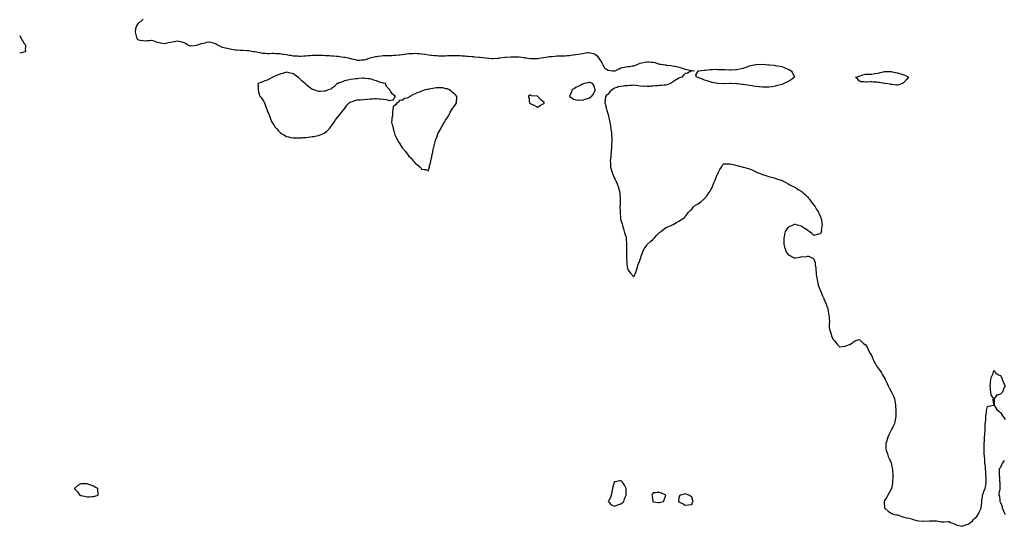
# Model space of a CAD drawing. Units: inches. Extents: x 955283 to 957923, y 7313738 to 7316378.
# Drawn here: x 955283 to 956814, y 7314063 to 7314851 of the extents above; entities that cross this region are included whole.
import ezdxf

# ---------------------------------------------------------------- set-up
doc = ezdxf.new("R2010")
doc.units = ezdxf.units.IN
doc.header["$MEASUREMENT"] = 0
doc.layers.add('Contour_95527313', color=7, linetype='Continuous', true_color=0x48c49c)

msp = doc.modelspace()

# ---------------------------------------------------------------- linework, layer by layer
at = {"layer": 'Contour_95527313'}
for points in [[(955474.8, 7314851.9, 3286), (955471.4, 7314848.6, 3286), (955468, 7314846.1, 3286), (955466, 7314844, 3286), (955464.6, 7314841.9, 3286), (955463.3, 7314837.2, 3286), (955463.1, 7314836.8, 3286), (955462.5, 7314831.9, 3286), (955463.6, 7314827.5, 3286), (955464, 7314826, 3286), (955465, 7314821.9, 3286), (955466.7, 7314820.6, 3286), (955468, 7314820, 3286), (955470.5, 7314819.5, 3286), (955475.1, 7314819, 3286), (955478, 7314818.3, 3286), (955481.4, 7314818.6, 3286), (955485.1, 7314819, 3286), (955488, 7314819.3, 3286), (955491.8, 7314818.2, 3286), (955493.7, 7314817.5, 3286), (955498, 7314816.4, 3286), (955501.5, 7314815.4, 3286), (955505.3, 7314814.6, 3286), (955508, 7314814, 3286), (955510.7, 7314814.5, 3286), (955514.5, 7314815.5, 3286), (955518, 7314816.2, 3286), (955522.8, 7314817.2, 3286), (955523.5, 7314817.4, 3286), (955528, 7314818.4, 3286), (955532.8, 7314817.1, 3286), (955533.2, 7314817.1, 3286), (955538, 7314815.5, 3286), (955540.6, 7314814.5, 3286), (955544.5, 7314811.9, 3286), (955547.2, 7314811, 3286), (955548, 7314810.8, 3286), (955549.1, 7314810.8, 3286), (955557.8, 7314811.6, 3286), (955558, 7314811.7, 3286), (955558.3, 7314811.7, 3286), (955559.4, 7314811.9, 3286), (955565.8, 7314814.1, 3286), (955568, 7314814.7, 3286), (955571.5, 7314815.4, 3286), (955573.9, 7314816, 3286), (955578, 7314816.8, 3286), (955582, 7314815.9, 3286), (955585.5, 7314814.5, 3286), (955588, 7314813.7, 3286), (955589.2, 7314813, 3286), (955590.7, 7314811.9, 3286), (955595.8, 7314809.6, 3286), (955598, 7314808.6, 3286), (955602.5, 7314807.5, 3286), (955603.4, 7314807.3, 3286), (955608, 7314806.2, 3286), (955611.7, 7314805.6, 3286), (955615.3, 7314804.6, 3286), (955618, 7314804.1, 3286), (955620.2, 7314804.1, 3286), (955626, 7314804, 3286), (955628, 7314804, 3286), (955630, 7314803.9, 3286), (955636.7, 7314803.3, 3286), (955638, 7314803.2, 3286), (955639.2, 7314803.1, 3286), (955646.3, 7314801.9, 3286), (955647.8, 7314801.7, 3286), (955648, 7314801.6, 3286), (955648.5, 7314801.5, 3286), (955656.4, 7314800.2, 3286), (955658, 7314799.7, 3286), (955660.5, 7314799.4, 3286), (955665.1, 7314799, 3286), (955668, 7314798.7, 3286), (955671.2, 7314798.8, 3286), (955675, 7314798.9, 3286), (955678, 7314799, 3286), (955681.2, 7314798.8, 3286), (955684.7, 7314798.6, 3286), (955688, 7314798.4, 3286), (955692.2, 7314797.7, 3286), (955693.6, 7314797.5, 3286), (955698, 7314796.9, 3286), (955702.2, 7314796.1, 3286), (955704.2, 7314795.8, 3286), (955708, 7314795.2, 3286), (955711.1, 7314794.9, 3286), (955715.1, 7314794.8, 3286), (955718, 7314794.6, 3286), (955720.9, 7314794.7, 3286), (955724.9, 7314795.1, 3286), (955728, 7314795.2, 3286), (955731.5, 7314795.4, 3286), (955734.3, 7314795.6, 3286), (955738, 7314795.8, 3286), (955742, 7314795.9, 3286), (955744.1, 7314795.9, 3286), (955748, 7314795.9, 3286), (955752, 7314795.9, 3286), (955754.2, 7314795.8, 3286), (955758, 7314795.7, 3286), (955761.7, 7314795.5, 3286), (955764.7, 7314795.3, 3286), (955768, 7314795.2, 3286), (955771.1, 7314795, 3286), (955775.4, 7314794.6, 3286), (955778, 7314794.4, 3286), (955780.3, 7314794.1, 3286), (955786.9, 7314793.1, 3286), (955788, 7314792.9, 3286), (955788.9, 7314792.8, 3286), (955794, 7314791.9, 3286), (955797.1, 7314791, 3286), (955798, 7314790.7, 3286), (955799.6, 7314790.4, 3286), (955805.3, 7314789.1, 3286), (955808, 7314788.5, 3286), (955811.5, 7314788.5, 3286), (955814.7, 7314788.6, 3286), (955818, 7314788.6, 3286), (955820.6, 7314789.3, 3286), (955828, 7314791.8, 3286), (955828, 7314791.9, 3286), (955828.2, 7314791.9, 3286), (955836.2, 7314793.8, 3286), (955838, 7314794.1, 3286), (955840.5, 7314794.4, 3286), (955844.9, 7314795, 3286), (955848, 7314795.3, 3286), (955851.5, 7314795.4, 3286), (955854.5, 7314795.5, 3286), (955858, 7314795.6, 3286), (955861.8, 7314795.7, 3286), (955864.2, 7314795.8, 3286), (955868, 7314795.9, 3286), (955872.6, 7314796.4, 3286), (955873.5, 7314796.5, 3286), (955878, 7314797.1, 3286), (955882.3, 7314797.7, 3286), (955884.1, 7314797.9, 3286), (955888, 7314798.5, 3286), (955891.3, 7314798.6, 3286), (955895, 7314798.8, 3286), (955898, 7314799, 3286), (955901.2, 7314798.7, 3286), (955904.6, 7314798.5, 3286), (955908, 7314798.2, 3286), (955912.4, 7314797.5, 3286), (955913.5, 7314797.4, 3286), (955918, 7314796.7, 3286), (955922.3, 7314796.2, 3286), (955924.1, 7314795.9, 3286), (955928, 7314795.4, 3286), (955931.5, 7314795.3, 3286), (955934.9, 7314795, 3286), (955938, 7314795, 3286), (955941.3, 7314795.2, 3286), (955944.9, 7314795.1, 3286), (955948, 7314795.3, 3286), (955951.7, 7314795.6, 3286), (955954.5, 7314795.5, 3286), (955958, 7314795.7, 3286), (955961.8, 7314795.7, 3286), (955964.5, 7314795.5, 3286), (955968, 7314795.4, 3286), (955971.3, 7314795.1, 3286), (955975.2, 7314794.8, 3286), (955978, 7314794.6, 3286), (955980.5, 7314794.4, 3286), (955986, 7314794, 3286), (955988, 7314793.8, 3286), (955989.7, 7314793.6, 3286), (955997.1, 7314792.9, 3286), (955998, 7314792.8, 3286), (955998.8, 7314792.7, 3286), (956007.2, 7314791.9, 3286), (956008, 7314791.8, 3286), (956008, 7314791.8, 3286), (956008.1, 7314791.8, 3286), (956017.2, 7314791.1, 3286), (956018, 7314791.1, 3286), (956018.8, 7314791.1, 3286), (956027.8, 7314791.6, 3286), (956028, 7314791.7, 3286), (956028.3, 7314791.7, 3286), (956029.8, 7314791.9, 3286), (956037.2, 7314792.7, 3286), (956038, 7314792.8, 3286), (956039, 7314792.8, 3286), (956046.5, 7314793.4, 3286), (956048, 7314793.5, 3286), (956049.7, 7314793.5, 3286), (956056.5, 7314793.5, 3286), (956058, 7314793.5, 3286), (956059.5, 7314793.3, 3286), (956067.8, 7314792.2, 3286), (956068, 7314792.2, 3286), (956068.3, 7314792.1, 3286), (956070.7, 7314791.9, 3286), (956077.3, 7314791.1, 3286), (956078, 7314791.1, 3286), (956078.8, 7314791.1, 3286), (956087.1, 7314791, 3286), (956088, 7314791, 3286), (956088.8, 7314791.1, 3286), (956094, 7314791.9, 3286), (956097.6, 7314792.4, 3286), (956098, 7314792.5, 3286), (956098.7, 7314792.6, 3286), (956106.1, 7314793.8, 3286), (956108, 7314794.1, 3286), (956110.3, 7314794.2, 3286), (956115.2, 7314794.7, 3286), (956118, 7314794.9, 3286), (956121, 7314794.9, 3286), (956124.8, 7314795.1, 3286), (956128, 7314795.1, 3286), (956131.3, 7314795.2, 3286), (956134.4, 7314795.6, 3286), (956138, 7314795.7, 3286), (956142.4, 7314796.3, 3286), (956143.5, 7314796.5, 3286), (956148, 7314797.1, 3286), (956152.1, 7314797.8, 3286), (956154.3, 7314798.2, 3286), (956158, 7314798.8, 3286), (956160.7, 7314799.2, 3286), (956166.1, 7314800, 3286), (956168, 7314800.3, 3286), (956170.3, 7314799.6, 3286), (956174.9, 7314798.8, 3286), (956178, 7314797.5, 3286), (956181, 7314794.9, 3286), (956183.1, 7314791.9, 3286), (956185, 7314788.9, 3286), (956188, 7314784.5, 3286), (956188.9, 7314782.8, 3286), (956189.5, 7314781.9, 3286), (956191.5, 7314778.5, 3286), (956192.4, 7314776.2, 3286), (956195.5, 7314774.5, 3286), (956198, 7314772.6, 3286), (956198.7, 7314772.6, 3286), (956204.8, 7314771.9, 3286), (956207.6, 7314771.5, 3286), (956208, 7314771.4, 3286), (956208.4, 7314771.6, 3286), (956208.7, 7314771.9, 3286), (956215, 7314775, 3286), (956218, 7314776.3, 3286), (956222.8, 7314777.2, 3286), (956223.5, 7314777.4, 3286), (956228, 7314778.3, 3286), (956231.3, 7314778.6, 3286), (956235.4, 7314779.3, 3286), (956238, 7314779.6, 3286), (956239.8, 7314780.1, 3286), (956244.3, 7314781.9, 3286), (956246.9, 7314783.1, 3286), (956248, 7314783.6, 3286), (956250.2, 7314784.1, 3286), (956255, 7314785, 3286), (956258, 7314785.8, 3286), (956261.8, 7314785.6, 3286), (956264.7, 7314785.2, 3286), (956268, 7314785.1, 3286), (956270.6, 7314784.5, 3286), (956277.7, 7314782.3, 3286), (956278, 7314782.2, 3286), (956278.3, 7314782.2, 3286), (956279.9, 7314781.9, 3286), (956287, 7314780.9, 3286), (956288, 7314780.7, 3286), (956289.5, 7314780.5, 3286), (956295.9, 7314779.8, 3286), (956298, 7314779.3, 3286), (956301.3, 7314778.7, 3286), (956304.5, 7314778.4, 3286), (956308, 7314777.4, 3286), (956312.3, 7314776.2, 3286), (956314.8, 7314775.2, 3286), (956318, 7314774.1, 3286), (956319.8, 7314773.6, 3286), (956328, 7314772, 3286), (956328, 7314772, 3286), (956328.1, 7314772, 3286), (956332.1, 7314771.9, 3286), (956328.8, 7314771.2, 3286), (956328, 7314771.6, 3286), (956327.6, 7314771.5, 3286), (956321.6, 7314768.3, 3286), (956318, 7314767.7, 3286), (956315.1, 7314764.8, 3286), (956312.7, 7314761.9, 3286), (956309.2, 7314760.7, 3286), (956308, 7314760.3, 3286), (956303.9, 7314757.8, 3286), (956302.8, 7314757.1, 3286), (956298, 7314753.9, 3286), (956296.8, 7314753.2, 3286), (956294.8, 7314751.9, 3286), (956289.9, 7314750.1, 3286), (956288, 7314749.5, 3286), (956285.4, 7314749.3, 3286), (956281, 7314748.9, 3286), (956278, 7314748.7, 3286), (956274.6, 7314748.4, 3286), (956271.7, 7314748.2, 3286), (956268, 7314748, 3286), (956263.8, 7314747.7, 3286), (956262.5, 7314747.5, 3286), (956258, 7314747.2, 3286), (956253.7, 7314747.6, 3286), (956252.5, 7314747.5, 3286), (956248, 7314747.7, 3286), (956244.5, 7314748.3, 3286), (956241.2, 7314748.8, 3286), (956238, 7314749.3, 3286), (956235.2, 7314749.1, 3286), (956231.3, 7314748.7, 3286), (956228, 7314748.4, 3286), (956224.2, 7314748.1, 3286), (956222, 7314747.9, 3286), (956218, 7314747.5, 3286), (956213.4, 7314746.6, 3286), (956212, 7314745.9, 3286), (956208, 7314744.6, 3286), (956206.4, 7314743.6, 3286), (956204.2, 7314741.9, 3286), (956200.8, 7314739.2, 3286), (956198, 7314735.2, 3286), (956195.9, 7314734.1, 3286), (956193.7, 7314731.9, 3286), (956193.4, 7314727.3, 3286), (956193.3, 7314726.7, 3286), (956193.1, 7314721.9, 3286), (956194.2, 7314718, 3286), (956194.7, 7314715.3, 3286), (956195.5, 7314711.9, 3286), (956196.1, 7314710, 3286), (956198, 7314703.6, 3286), (956198.4, 7314702.2, 3286), (956198.4, 7314701.9, 3286), (956198.5, 7314701.4, 3286), (956200.2, 7314694, 3286), (956200.7, 7314691.9, 3286), (956201.2, 7314688.8, 3286), (956201.8, 7314685.6, 3286), (956202.4, 7314681.9, 3286), (956202.9, 7314677, 3286), (956203, 7314676.8, 3286), (956203.5, 7314671.9, 3286), (956203.6, 7314667.4, 3286), (956203.6, 7314666.4, 3286), (956203.7, 7314661.9, 3286), (956203.4, 7314657.3, 3286), (956203.4, 7314656.6, 3286), (956203.1, 7314651.9, 3286), (956202.7, 7314647.2, 3286), (956202.7, 7314646.5, 3286), (956202.3, 7314641.9, 3286), (956202, 7314638, 3286), (956201.6, 7314635.5, 3286), (956201.2, 7314631.9, 3286), (956201.5, 7314628.5, 3286), (956201.6, 7314625.4, 3286), (956201.8, 7314621.9, 3286), (956203.2, 7314617.1, 3286), (956203.3, 7314616.6, 3286), (956204.7, 7314611.9, 3286), (956205.7, 7314609.6, 3286), (956208, 7314604.4, 3286), (956208.9, 7314602.8, 3286), (956209.3, 7314601.9, 3286), (956210.4, 7314599.6, 3286), (956212, 7314595.8, 3286), (956213.8, 7314591.9, 3286), (956214.6, 7314588.4, 3286), (956215.6, 7314584.3, 3286), (956216.2, 7314581.9, 3286), (956216.3, 7314580.1, 3286), (956216.7, 7314573.3, 3286), (956216.7, 7314571.9, 3286), (956216.7, 7314570.6, 3286), (956216.5, 7314563.5, 3286), (956216.4, 7314561.9, 3286), (956216.4, 7314560.3, 3286), (956216.7, 7314553.3, 3286), (956216.7, 7314551.9, 3286), (956216.7, 7314550.6, 3286), (956217.4, 7314542.5, 3286), (956217.5, 7314541.9, 3286), (956217.5, 7314541.4, 3286), (956218, 7314538.8, 3286), (956219.7, 7314533.6, 3286), (956220.2, 7314531.9, 3286), (956221, 7314528.9, 3286), (956221.9, 7314525.7, 3286), (956223.1, 7314521.9, 3286), (956224.2, 7314518, 3286), (956225.3, 7314514.6, 3286), (956226.2, 7314511.9, 3286), (956226.3, 7314510.2, 3286), (956226.7, 7314503.2, 3286), (956226.8, 7314501.9, 3286), (956226.8, 7314500.6, 3286), (956226.6, 7314493.4, 3286), (956226.6, 7314491.9, 3286), (956226.6, 7314490.5, 3286), (956226.7, 7314483.2, 3286), (956226.7, 7314481.9, 3286), (956226.7, 7314480.6, 3286), (956227.1, 7314472.9, 3286), (956227.1, 7314471.9, 3286), (956227.2, 7314471, 3286), (956228, 7314464.4, 3286), (956228.8, 7314462.7, 3286), (956229.3, 7314461.9, 3286), (956233, 7314456.9, 3286), (956237.7, 7314451.9, 3286), (956237.9, 7314451.8, 3286), (956238, 7314451.7, 3286), (956238.1, 7314451.8, 3286), (956238.2, 7314451.9, 3286), (956238.3, 7314452.2, 3286), (956241.2, 7314458.8, 3286), (956242.3, 7314461.9, 3286), (956243.8, 7314466.2, 3286), (956244.4, 7314468.2, 3286), (956245.5, 7314471.9, 3286), (956246.2, 7314473.8, 3286), (956248, 7314478.5, 3286), (956248.8, 7314481.2, 3286), (956249, 7314481.9, 3286), (956249.6, 7314483.5, 3286), (956251.3, 7314488.7, 3286), (956252.7, 7314491.9, 3286), (956254.5, 7314495.5, 3286), (956258, 7314500.6, 3286), (956258.6, 7314501.4, 3286), (956259.1, 7314501.9, 3286), (956263.9, 7314506.1, 3286), (956268, 7314510, 3286), (956269.1, 7314510.9, 3286), (956270.3, 7314511.9, 3286), (956274, 7314516, 3286), (956278, 7314520.3, 3286), (956279, 7314521, 3286), (956280.1, 7314521.9, 3286), (956284.4, 7314525.6, 3286), (956288, 7314528.1, 3286), (956290.7, 7314529.3, 3286), (956297.1, 7314531.9, 3286), (956297.8, 7314532.2, 3286), (956298, 7314532.4, 3286), (956299, 7314532.9, 3286), (956304.4, 7314535.6, 3286), (956308, 7314537.7, 3286), (956310.8, 7314539.2, 3286), (956314.7, 7314541.9, 3286), (956316.6, 7314543.4, 3286), (956318, 7314544.8, 3286), (956321.1, 7314548.9, 3286), (956322.8, 7314551.9, 3286), (956325.5, 7314554.4, 3286), (956328, 7314556.6, 3286), (956330.4, 7314559.6, 3286), (956332.4, 7314561.9, 3286), (956336, 7314563.9, 3286), (956338, 7314564.9, 3286), (956342, 7314567.9, 3286), (956346.6, 7314571.9, 3286), (956347.4, 7314572.6, 3286), (956348, 7314573.1, 3286), (956352, 7314577.9, 3286), (956354.7, 7314581.9, 3286), (956356, 7314584, 3286), (956358, 7314587.8, 3286), (956359.6, 7314590.3, 3286), (956360.4, 7314591.9, 3286), (956362.6, 7314597.4, 3286), (956364.4, 7314601.9, 3286), (956365.4, 7314604.6, 3286), (956368, 7314611, 3286), (956368.4, 7314611.6, 3286), (956368.6, 7314611.9, 3286), (956369.1, 7314613, 3286), (956371.6, 7314618.3, 3286), (956374.1, 7314621.9, 3286), (956375.5, 7314624.4, 3286), (956378, 7314627, 3286), (956382.7, 7314627.2, 3286), (956383.3, 7314627.2, 3286), (956388, 7314627.2, 3286), (956392.2, 7314626.1, 3286), (956394.3, 7314625.6, 3286), (956398, 7314624.7, 3286), (956400.3, 7314624.1, 3286), (956407.9, 7314622.1, 3286), (956408, 7314622, 3286), (956408.1, 7314622, 3286), (956408.5, 7314621.9, 3286), (956416, 7314619.9, 3286), (956418, 7314619.1, 3286), (956422.8, 7314617.1, 3286), (956423.1, 7314617, 3286), (956428, 7314614.7, 3286), (956430, 7314613.8, 3286), (956434.3, 7314611.9, 3286), (956436.9, 7314610.8, 3286), (956438, 7314610.3, 3286), (956440.3, 7314609.7, 3286), (956444.6, 7314608.4, 3286), (956448, 7314607.5, 3286), (956452.3, 7314606.2, 3286), (956454.3, 7314605.7, 3286), (956458, 7314604.6, 3286), (956460, 7314603.9, 3286), (956466.4, 7314601.9, 3286), (956467.6, 7314601.5, 3286), (956468, 7314601.3, 3286), (956469.3, 7314600.7, 3286), (956474.2, 7314598, 3286), (956478, 7314595.7, 3286), (956480.5, 7314594.4, 3286), (956485.9, 7314591.9, 3286), (956487.3, 7314591.1, 3286), (956488, 7314590.7, 3286), (956491.2, 7314588.7, 3286), (956493.5, 7314587.3, 3286), (956498, 7314584.7, 3286), (956499.6, 7314583.5, 3286), (956501.5, 7314581.9, 3286), (956504.7, 7314578.6, 3286), (956508, 7314575.6, 3286), (956509.7, 7314573.6, 3286), (956511.4, 7314571.9, 3286), (956513.9, 7314567.8, 3286), (956518, 7314563, 3286), (956518.5, 7314562.4, 3286), (956518.9, 7314561.9, 3286), (956520, 7314560, 3286), (956521.9, 7314555.8, 3286), (956525, 7314551.9, 3286), (956525.7, 7314549.6, 3286), (956528, 7314545.3, 3286), (956529, 7314542.8, 3286), (956529.4, 7314541.9, 3286), (956529.6, 7314540.3, 3286), (956530.2, 7314534.1, 3286), (956530.7, 7314531.9, 3286), (956530.5, 7314529.4, 3286), (956529.5, 7314523.4, 3286), (956529.6, 7314521.9, 3286), (956529.2, 7314520.7, 3286), (956528, 7314518.3, 3286), (956523, 7314516.9, 3286), (956518, 7314515.6, 3286), (956514.9, 7314518.8, 3286), (956510.5, 7314521.9, 3286), (956509.2, 7314523.1, 3286), (956508, 7314523.7, 3286), (956503, 7314526.9, 3286), (956498, 7314529.9, 3286), (956496.7, 7314530.6, 3286), (956492.5, 7314531.9, 3286), (956488.9, 7314532.8, 3286), (956488, 7314532.8, 3286), (956487.4, 7314532.6, 3286), (956485.5, 7314531.9, 3286), (956480.5, 7314529.5, 3286), (956478, 7314528.4, 3286), (956475.2, 7314524.8, 3286), (956473.2, 7314521.9, 3286), (956472.2, 7314517.8, 3286), (956472.1, 7314516, 3286), (956471.4, 7314511.9, 3286), (956471.3, 7314508.6, 3286), (956471.4, 7314505.3, 3286), (956471.3, 7314501.9, 3286), (956472.5, 7314497.5, 3286), (956472.7, 7314496.6, 3286), (956474.1, 7314491.9, 3286), (956475.5, 7314489.3, 3286), (956478, 7314486.2, 3286), (956480.6, 7314484.5, 3286), (956485.2, 7314481.9, 3286), (956487.1, 7314480.9, 3286), (956488, 7314480.5, 3286), (956489.4, 7314480.6, 3286), (956496, 7314481.9, 3286), (956497.7, 7314482.2, 3286), (956498, 7314482.3, 3286), (956498.6, 7314482.4, 3286), (956506.9, 7314483.1, 3286), (956508, 7314483.5, 3286), (956509.5, 7314483.4, 3286), (956512.6, 7314481.9, 3286), (956516.3, 7314480.2, 3286), (956518, 7314478.6, 3286), (956519.8, 7314473.7, 3286), (956520.1, 7314471.9, 3286), (956520.2, 7314469.8, 3286), (956520.8, 7314464.7, 3286), (956520.9, 7314461.9, 3286), (956521.3, 7314458.7, 3286), (956521.7, 7314455.6, 3286), (956522.1, 7314451.9, 3286), (956522.9, 7314447.1, 3286), (956522.9, 7314446.8, 3286), (956523.9, 7314441.9, 3286), (956524.7, 7314438.6, 3286), (956526.5, 7314433.4, 3286), (956527.1, 7314431.9, 3286), (956527.3, 7314431.2, 3286), (956528, 7314429.8, 3286), (956530.5, 7314424.4, 3286), (956531.6, 7314421.9, 3286), (956533.5, 7314417.4, 3286), (956534, 7314415.9, 3286), (956535.5, 7314411.9, 3286), (956536.3, 7314410.2, 3286), (956538, 7314405.8, 3286), (956539.1, 7314403, 3286), (956539.4, 7314401.9, 3286), (956539.7, 7314400.3, 3286), (956540.8, 7314394.6, 3286), (956541.3, 7314391.9, 3286), (956541.6, 7314388.4, 3286), (956541.7, 7314385.6, 3286), (956542.1, 7314381.9, 3286), (956541.9, 7314378.1, 3286), (956541.8, 7314375.7, 3286), (956541.7, 7314371.9, 3286), (956543.2, 7314367, 3286), (956543.3, 7314366.7, 3286), (956544.8, 7314361.9, 3286), (956545.6, 7314359.5, 3286), (956548, 7314354.1, 3286), (956549, 7314352.9, 3286), (956549.9, 7314351.9, 3286), (956553.4, 7314347.3, 3286), (956558, 7314342.3, 3286), (956558.5, 7314342.3, 3286), (956566.5, 7314343.5, 3286), (956568, 7314343.8, 3286), (956571.6, 7314345.5, 3286), (956573.7, 7314346.3, 3286), (956578, 7314348.6, 3286), (956579.8, 7314350.2, 3286), (956582.4, 7314351.9, 3286), (956586.6, 7314353.4, 3286), (956588, 7314353.8, 3286), (956589.2, 7314353.1, 3286), (956591, 7314351.9, 3286), (956594.6, 7314348.4, 3286), (956598, 7314345.7, 3286), (956599.6, 7314343.4, 3286), (956600.6, 7314341.9, 3286), (956602.7, 7314337.3, 3286), (956602.9, 7314336.8, 3286), (956605.5, 7314331.9, 3286), (956606.4, 7314330.3, 3286), (956608, 7314328.4, 3286), (956609.8, 7314323.6, 3286), (956610.5, 7314321.9, 3286), (956612.8, 7314317.2, 3286), (956613, 7314316.8, 3286), (956615.8, 7314311.9, 3286), (956616.9, 7314310.7, 3286), (956618, 7314309.5, 3286), (956621, 7314304.9, 3286), (956622.9, 7314301.9, 3286), (956624.9, 7314298.8, 3286), (956628, 7314293.6, 3286), (956628.6, 7314292.4, 3286), (956628.8, 7314291.9, 3286), (956629.4, 7314290.5, 3286), (956631.7, 7314285.5, 3286), (956633.5, 7314281.9, 3286), (956635, 7314278.9, 3286), (956638, 7314273, 3286), (956638.5, 7314272.3, 3286), (956638.7, 7314271.9, 3286), (956639.2, 7314270.8, 3286), (956641.8, 7314265.6, 3286), (956643.3, 7314261.9, 3286), (956644, 7314257.9, 3286), (956644.2, 7314255.7, 3286), (956644.7, 7314251.9, 3286), (956645, 7314248.8, 3286), (956645.2, 7314244.8, 3286), (956645.4, 7314241.9, 3286), (956645.3, 7314239.2, 3286), (956645.2, 7314234.7, 3286), (956645.1, 7314231.9, 3286), (956644.3, 7314228.2, 3286), (956643.9, 7314226, 3286), (956643, 7314221.9, 3286), (956641.4, 7314218.5, 3286), (956638, 7314212.8, 3286), (956637.7, 7314212.2, 3286), (956637.5, 7314211.9, 3286), (956637.1, 7314210.9, 3286), (956634.4, 7314205.5, 3286), (956632.8, 7314201.9, 3286), (956631.7, 7314198.2, 3286), (956630.7, 7314194.6, 3286), (956630, 7314191.9, 3286), (956630.1, 7314189.9, 3286), (956630.1, 7314184, 3286), (956630.2, 7314181.9, 3286), (956631.3, 7314178.7, 3286), (956632.2, 7314176.1, 3286), (956633.6, 7314171.9, 3286), (956635.1, 7314168.9, 3286), (956638, 7314162.1, 3286), (956638.1, 7314162, 3286), (956638.1, 7314161.9, 3286), (956638.1, 7314161.8, 3286), (956639.9, 7314153.8, 3286), (956640.2, 7314151.9, 3286), (956640.3, 7314149.6, 3286), (956640.5, 7314144.4, 3286), (956640.7, 7314141.9, 3286), (956640.6, 7314139.3, 3286), (956640.3, 7314134.2, 3286), (956640.3, 7314131.9, 3286), (956640.1, 7314129.9, 3286), (956638.4, 7314122.3, 3286), (956638.4, 7314121.9, 3286), (956638.3, 7314121.7, 3286), (956638, 7314121.2, 3286), (956634.8, 7314115.2, 3286), (956633.2, 7314111.9, 3286), (956631.2, 7314108.8, 3286), (956628, 7314103.5, 3286), (956627.4, 7314102.6, 3286), (956627.1, 7314101.9, 3286), (956627.2, 7314101, 3286), (956627.9, 7314092, 3286), (956628, 7314091.9, 3286), (956628, 7314091.9, 3286), (956628, 7314091.8, 3286), (956628.9, 7314091.1, 3286), (956633.3, 7314087.1, 3286), (956638, 7314083.7, 3286), (956639.1, 7314083, 3286), (956642.6, 7314081.9, 3286), (956647.2, 7314081.1, 3286), (956648, 7314081.1, 3286), (956649.3, 7314080.7, 3286), (956654.6, 7314078.5, 3286), (956658, 7314077.6, 3286), (956662.7, 7314076.5, 3286), (956663.6, 7314076.4, 3286), (956668, 7314075.5, 3286), (956670.7, 7314074.5, 3286), (956677.6, 7314072.3, 3286), (956678, 7314072.2, 3286), (956678.3, 7314072.2, 3286), (956681.3, 7314071.9, 3286), (956687.6, 7314071.5, 3286), (956688, 7314071.4, 3286), (956688.5, 7314071.5, 3286), (956697.9, 7314071.8, 3286), (956698, 7314071.8, 3286), (956698.1, 7314071.8, 3286), (956707.7, 7314071.6, 3286), (956708, 7314071.6, 3286), (956708.4, 7314071.6, 3286), (956716.4, 7314070.3, 3286), (956718, 7314070.1, 3286), (956719.9, 7314070.1, 3286), (956726.7, 7314070.6, 3286), (956728, 7314070.6, 3286), (956730.4, 7314069.5, 3286), (956734.1, 7314068, 3286), (956738, 7314066.2, 3286), (956741.4, 7314065.3, 3286), (956746.1, 7314063.9, 3286), (956748, 7314063.3, 3286), (956750.2, 7314064.1, 3286), (956754.4, 7314065.6, 3286), (956758, 7314066.8, 3286), (956761.2, 7314068.8, 3286), (956764.8, 7314071.9, 3286), (956766, 7314074, 3286), (956768, 7314075.8, 3286), (956771.1, 7314078.8, 3286), (956773.6, 7314081.9, 3286), (956774.8, 7314085.1, 3286), (956778, 7314091.8, 3286), (956778, 7314091.9, 3286), (956778, 7314092, 3286), (956778, 7314092.3, 3286), (956779, 7314101, 3286), (956779.1, 7314101.9, 3286), (956779.3, 7314103.2, 3286), (956780, 7314110, 3286), (956780.3, 7314111.9, 3286), (956781.7, 7314115.6, 3286), (956782.4, 7314117.5, 3286), (956784.2, 7314121.9, 3286), (956784.7, 7314125.2, 3286), (956785.7, 7314129.6, 3286), (956786.1, 7314131.9, 3286), (956785.9, 7314134, 3286), (956785.8, 7314139.7, 3286), (956785.6, 7314141.9, 3286), (956785.5, 7314144.5, 3286), (956785.3, 7314149.1, 3286), (956785, 7314151.9, 3286), (956784.7, 7314155.3, 3286), (956784.4, 7314158.3, 3286), (956784, 7314161.9, 3286), (956783.7, 7314166.3, 3286), (956783.6, 7314167.5, 3286), (956783.3, 7314171.9, 3286), (956782.9, 7314176.8, 3286), (956782.9, 7314177, 3286), (956782.7, 7314181.9, 3286), (956782.8, 7314186.7, 3286), (956782.9, 7314187.1, 3286), (956783, 7314191.9, 3286), (956783.3, 7314196.7, 3286), (956783.3, 7314197.2, 3286), (956783.5, 7314201.9, 3286), (956783.9, 7314206.1, 3286), (956784, 7314207.8, 3286), (956784.3, 7314211.9, 3286), (956784.4, 7314215.6, 3286), (956784.4, 7314218.3, 3286), (956784.5, 7314221.9, 3286), (956784.8, 7314225.2, 3286), (956785.2, 7314229.1, 3286), (956785.5, 7314231.9, 3286), (956785.6, 7314234.4, 3286), (956786.2, 7314240.1, 3286), (956786.3, 7314241.9, 3286), (956786.6, 7314243.4, 3286), (956788, 7314249.6, 3286), (956789.6, 7314250.4, 3286), (956797.4, 7314251.9, 3286), (956797.8, 7314252.2, 3286), (956796.9, 7314260.7, 3286), (956797.2, 7314261.9, 3286), (956796.7, 7314263.2, 3286), (956793.8, 7314267.7, 3286), (956793.2, 7314271.9, 3286), (956792.4, 7314276.3, 3286), (956792.4, 7314277.6, 3286), (956791.9, 7314281.9, 3286), (956792.4, 7314286.3, 3286), (956792.5, 7314287.5, 3286), (956793.1, 7314291.9, 3286), (956794.1, 7314295.8, 3286), (956796.1, 7314300, 3286), (956796.9, 7314301.9, 3286), (956797.1, 7314302.9, 3286), (956798, 7314305.5, 3286), (956799.6, 7314303.5, 3286), (956800.3, 7314301.9, 3286), (956805, 7314298.9, 3286), (956808, 7314298.1, 3286), (956810.3, 7314294.2, 3286), (956811, 7314291.9, 3286), (956812.7, 7314287.2, 3286), (956812.9, 7314286.7, 3286), (956815.3, 7314281.9, 3286), (956812.8, 7314277.2, 3286), (956812.7, 7314276.6, 3286), (956811.2, 7314271.9, 3286), (956809.8, 7314270.2, 3286), (956808, 7314268.8, 3286), (956803.6, 7314267.5, 3286), (956802.3, 7314267.7, 3286), (956799.3, 7314263.2, 3286), (956798.2, 7314261.9, 3286), (956798.2, 7314261.7, 3286), (956798.1, 7314252, 3286), (956798.1, 7314251.9, 3286), (956798.2, 7314251.8, 3286), (956801.7, 7314245.5, 3286), (956806.2, 7314241.9, 3286), (956807.1, 7314241, 3286), (956808, 7314240.3, 3286), (956811.4, 7314235.3, 3286), (956814, 7314231.9, 3286), (956815.4, 7314229.3, 3286)], [(955283, 7314826.4, 3285), (955285.2, 7314821.9, 3285), (955286.2, 7314820, 3285), (955288, 7314817.6, 3285), (955290.2, 7314814.1, 3285), (955291.8, 7314811.9, 3285), (955292, 7314807.9, 3285), (955291.7, 7314805.5, 3285), (955292, 7314801.9, 3285), (955289.4, 7314800.6, 3285), (955288, 7314800.2, 3285), (955286, 7314799.9, 3285), (955283, 7314799.3, 3285)], [(956814.1, 7314165.9, 3286), (956811.3, 7314161.9, 3286), (956810.1, 7314159.9, 3286), (956808, 7314154.9, 3286), (956806.8, 7314153.2, 3286), (956806, 7314151.9, 3286), (956806.1, 7314149.9, 3286), (956806.1, 7314143.9, 3286), (956806.1, 7314141.9, 3286), (956806.4, 7314140.3, 3286), (956806.7, 7314133.3, 3286), (956806.9, 7314131.9, 3286), (956807, 7314130.9, 3286), (956806.9, 7314123.1, 3286), (956807, 7314121.9, 3286), (956807.1, 7314121, 3286), (956805.7, 7314114.3, 3286), (956805.8, 7314111.9, 3286), (956806.4, 7314110.3, 3286), (956807.1, 7314102.9, 3286), (956807.3, 7314101.9, 3286), (956807.5, 7314101.4, 3286), (956808, 7314100.5, 3286), (956810.5, 7314094.3, 3286), (956810.8, 7314091.9, 3286), (956812.6, 7314087.4, 3286), (956812.8, 7314086.7, 3286), (956815.3, 7314081.9, 3286)]]:
    msp.add_polyline3d(points, dxfattribs=at)
for points in [[(956468, 7314750.6, 3286), (956466.2, 7314750.1, 3286), (956461.3, 7314748.7, 3286), (956458, 7314747.8, 3286), (956453.1, 7314747, 3286), (956453, 7314747, 3286), (956448, 7314746.1, 3286), (956443.8, 7314746.2, 3286), (956442.2, 7314746.1, 3286), (956438, 7314746.1, 3286), (956433.4, 7314746.6, 3286), (956432.8, 7314746.7, 3286), (956428, 7314747.2, 3286), (956424, 7314747.9, 3286), (956421.9, 7314748.1, 3286), (956418, 7314748.7, 3286), (956415.3, 7314749.2, 3286), (956409.9, 7314750, 3286), (956408, 7314750.4, 3286), (956406.6, 7314750.5, 3286), (956398.5, 7314751.4, 3286), (956398, 7314751.5, 3286), (956397.6, 7314751.5, 3286), (956388.9, 7314751.9, 3286), (956388.1, 7314752, 3286), (956388, 7314752, 3286), (956388, 7314752, 3286), (956387.1, 7314751.9, 3286), (956378.4, 7314751.5, 3286), (956378, 7314751.5, 3286), (956377.6, 7314751.5, 3286), (956368.5, 7314751.9, 3286), (956368.1, 7314752, 3286), (956368, 7314752, 3286), (956368, 7314752, 3286), (956359.8, 7314753.7, 3286), (956358, 7314754, 3286), (956354.9, 7314755.1, 3286), (956352.2, 7314756, 3286), (956348, 7314757.3, 3286), (956344.9, 7314758.8, 3286), (956339.3, 7314760.6, 3286), (956338, 7314761.1, 3286), (956337.5, 7314761.4, 3286), (956335.4, 7314761.9, 3286), (956334.6, 7314765.3, 3286), (956338, 7314770.9, 3286), (956338.4, 7314771.6, 3286), (956339, 7314771.9, 3286), (956347.3, 7314772.7, 3286), (956348, 7314772.7, 3286), (956348.9, 7314772.8, 3286), (956356.3, 7314773.6, 3286), (956358, 7314773.8, 3286), (956359.9, 7314773.7, 3286), (956365.9, 7314774.1, 3286), (956368, 7314774, 3286), (956370, 7314773.9, 3286), (956376.2, 7314773.8, 3286), (956378, 7314773.7, 3286), (956379.6, 7314773.5, 3286), (956386.9, 7314773.1, 3286), (956388, 7314773, 3286), (956389.2, 7314773, 3286), (956396.3, 7314773.7, 3286), (956398, 7314773.8, 3286), (956400.4, 7314774.3, 3286), (956404.9, 7314775.1, 3286), (956408, 7314775.8, 3286), (956412.5, 7314777.4, 3286), (956414.2, 7314778.1, 3286), (956418, 7314779.6, 3286), (956419.8, 7314780.2, 3286), (956427.7, 7314781.6, 3286), (956428, 7314781.7, 3286), (956428.3, 7314781.7, 3286), (956438, 7314781.9, 3286), (956438, 7314781.9, 3286), (956438.1, 7314781.9, 3286), (956447.2, 7314781.1, 3286), (956448, 7314781.1, 3286), (956449, 7314780.9, 3286), (956456.4, 7314780.3, 3286), (956458, 7314780.1, 3286), (956460.3, 7314779.6, 3286), (956465, 7314778.9, 3286), (956468, 7314778.3, 3286), (956472.7, 7314776.6, 3286), (956474, 7314775.9, 3286), (956478, 7314774.2, 3286), (956479.7, 7314773.5, 3286), (956482.6, 7314771.9, 3286), (956484.6, 7314768.5, 3286), (956487.9, 7314762, 3286), (956488, 7314761.9, 3286), (956482.4, 7314757.6, 3286), (956478, 7314754.9, 3286), (956475.9, 7314754, 3286), (956471.3, 7314751.9, 3286), (956469, 7314750.9, 3286)], [(955748, 7314671.3, 3286), (955748.5, 7314671.4, 3286), (955750, 7314671.9, 3286), (955755.6, 7314674.4, 3286), (955758, 7314675.7, 3286), (955761.3, 7314678.6, 3286), (955764.7, 7314681.9, 3286), (955766.1, 7314683.9, 3286), (955768, 7314686.3, 3286), (955770.2, 7314689.7, 3286), (955771.8, 7314691.9, 3286), (955774.2, 7314695.7, 3286), (955778, 7314700.5, 3286), (955778.7, 7314701.3, 3286), (955779.1, 7314701.9, 3286), (955783.2, 7314706.7, 3286), (955785.1, 7314708.9, 3286), (955787.5, 7314711.9, 3286), (955787.7, 7314712.3, 3286), (955788, 7314712.7, 3286), (955791.7, 7314718.2, 3286), (955795.1, 7314721.9, 3286), (955796.9, 7314723.1, 3286), (955798, 7314723.5, 3286), (955800.3, 7314724.2, 3286), (955804.4, 7314725.5, 3286), (955808, 7314726.4, 3286), (955812.8, 7314726.7, 3286), (955813.2, 7314726.7, 3286), (955818, 7314727.2, 3286), (955822.6, 7314727.4, 3286), (955823.7, 7314727.6, 3286), (955828, 7314728, 3286), (955831.9, 7314728.1, 3286), (955834.6, 7314728.4, 3286), (955838, 7314728.6, 3286), (955841.9, 7314728.1, 3286), (955844.3, 7314728.1, 3286), (955848, 7314727.6, 3286), (955853, 7314726.9, 3286), (955858, 7314725.5, 3286), (955862.6, 7314726.5, 3286), (955864, 7314725.9, 3286), (955865.5, 7314729.4, 3286), (955867.5, 7314731.9, 3286), (955862.1, 7314736, 3286), (955859.7, 7314740.3, 3286), (955858.5, 7314741.9, 3286), (955858.3, 7314742.2, 3286), (955858, 7314742.5, 3286), (955853.6, 7314747.5, 3286), (955851.7, 7314751.9, 3286), (955848.7, 7314752.5, 3286), (955848, 7314752.7, 3286), (955846.8, 7314753.1, 3286), (955840.8, 7314754.6, 3286), (955838, 7314755.9, 3286), (955833.3, 7314757.1, 3286), (955832.5, 7314757.5, 3286), (955828, 7314759, 3286), (955825.4, 7314759.3, 3286), (955820.1, 7314759.9, 3286), (955818, 7314760.1, 3286), (955816.2, 7314760.1, 3286), (955810.5, 7314759.5, 3286), (955808, 7314759.4, 3286), (955805.3, 7314759.1, 3286), (955801.5, 7314758.5, 3286), (955798, 7314758.2, 3286), (955793.2, 7314757.1, 3286), (955793, 7314757, 3286), (955788, 7314755.9, 3286), (955785.1, 7314754.8, 3286), (955778.8, 7314752.6, 3286), (955778, 7314752.4, 3286), (955777.7, 7314752.2, 3286), (955776.9, 7314751.9, 3286), (955772.7, 7314747.3, 3286), (955768, 7314744, 3286), (955766.6, 7314743.3, 3286), (955762.8, 7314741.9, 3286), (955759.5, 7314740.5, 3286), (955758, 7314740.1, 3286), (955756.2, 7314740, 3286), (955750.5, 7314739.5, 3286), (955748, 7314739.4, 3286), (955746.2, 7314740.1, 3286), (955741, 7314741.9, 3286), (955738.7, 7314742.6, 3286), (955738, 7314742.8, 3286), (955734.9, 7314745.1, 3286), (955732.7, 7314746.6, 3286), (955728, 7314750.4, 3286), (955727.3, 7314751.2, 3286), (955726.9, 7314751.9, 3286), (955722, 7314755.8, 3286), (955718, 7314759.8, 3286), (955716.9, 7314760.8, 3286), (955715.7, 7314761.9, 3286), (955711.2, 7314765.1, 3286), (955708, 7314767.2, 3286), (955704.3, 7314768.1, 3286), (955701.3, 7314768.7, 3286), (955698, 7314769.4, 3286), (955694.5, 7314768.4, 3286), (955692.2, 7314767.7, 3286), (955688, 7314766.6, 3286), (955684.7, 7314765.2, 3286), (955678.9, 7314762.7, 3286), (955678, 7314762.4, 3286), (955677.7, 7314762.3, 3286), (955676.8, 7314761.9, 3286), (955671, 7314758.9, 3286), (955668, 7314757.3, 3286), (955664, 7314755.9, 3286), (955660.8, 7314754.7, 3286), (955658, 7314753.7, 3286), (955656.8, 7314753.2, 3286), (955653.4, 7314751.9, 3286), (955653.6, 7314747.5, 3286), (955653.7, 7314746.2, 3286), (955653.9, 7314741.9, 3286), (955654.5, 7314738.4, 3286), (955656, 7314734, 3286), (955656.6, 7314731.9, 3286), (955657.3, 7314731.2, 3286), (955658, 7314730.6, 3286), (955661.6, 7314725.5, 3286), (955663.9, 7314721.9, 3286), (955664.9, 7314718.8, 3286), (955666.9, 7314713.1, 3286), (955667.2, 7314711.9, 3286), (955667.5, 7314711.3, 3286), (955668, 7314710.2, 3286), (955670.3, 7314704.2, 3286), (955671.3, 7314701.9, 3286), (955673, 7314696.9, 3286), (955675.3, 7314691.9, 3286), (955676.3, 7314690.2, 3286), (955678, 7314687.6, 3286), (955680.3, 7314684.2, 3286), (955682.3, 7314681.9, 3286), (955685, 7314678.9, 3286), (955688, 7314675.9, 3286), (955690.2, 7314674.1, 3286), (955693.8, 7314671.9, 3286), (955696.5, 7314670.4, 3286), (955698, 7314669.8, 3286), (955700.8, 7314669.1, 3286), (955704.3, 7314668.2, 3286), (955708, 7314667.5, 3286), (955712.5, 7314667.4, 3286), (955713.5, 7314667.4, 3286), (955718, 7314667.3, 3286), (955722.3, 7314667.7, 3286), (955723.9, 7314667.8, 3286), (955728, 7314668.2, 3286), (955731.4, 7314668.6, 3286), (955735.3, 7314669.1, 3286), (955738, 7314669.5, 3286), (955740.1, 7314669.8, 3286), (955747.3, 7314671.2, 3286)], [(956648, 7314749.3, 3286), (956645.7, 7314749.6, 3286), (956639.6, 7314750.4, 3286), (956638, 7314750.6, 3286), (956636.9, 7314750.8, 3286), (956628.9, 7314751.9, 3286), (956628.2, 7314752.1, 3286), (956628, 7314752.1, 3286), (956627.8, 7314752.1, 3286), (956619.5, 7314753.4, 3286), (956618, 7314753.7, 3286), (956616, 7314754, 3286), (956610.3, 7314754.2, 3286), (956608, 7314754.6, 3286), (956605.5, 7314754.5, 3286), (956600, 7314753.9, 3286), (956598, 7314753.8, 3286), (956595.4, 7314754.6, 3286), (956590.5, 7314754.4, 3286), (956588, 7314756.8, 3286), (956585.6, 7314759.4, 3286), (956582.7, 7314761.9, 3286), (956586.8, 7314763.1, 3286), (956588, 7314763.4, 3286), (956590, 7314763.9, 3286), (956594.3, 7314765.7, 3286), (956598, 7314766.3, 3286), (956602.6, 7314766.5, 3286), (956603.5, 7314766.5, 3286), (956608, 7314766.7, 3286), (956612.5, 7314767.5, 3286), (956613.7, 7314767.6, 3286), (956618, 7314768.3, 3286), (956621, 7314768.9, 3286), (956626.3, 7314770.2, 3286), (956628, 7314770.6, 3286), (956629.4, 7314770.6, 3286), (956636.7, 7314770.6, 3286), (956638, 7314770.6, 3286), (956639.6, 7314770.3, 3286), (956645.1, 7314769, 3286), (956648, 7314768.5, 3286), (956653, 7314767, 3286), (956653.1, 7314766.9, 3286), (956658, 7314765.3, 3286), (956660.5, 7314764.4, 3286), (956664.9, 7314761.9, 3286), (956661.8, 7314758.1, 3286), (956658, 7314753.6, 3286), (956657.1, 7314752.8, 3286), (956656, 7314751.9, 3286), (956650.1, 7314749.8, 3286)], [(956168, 7314729.4, 3286), (956169.8, 7314730.2, 3286), (956171.9, 7314731.9, 3286), (956174.8, 7314735.1, 3286), (956177.6, 7314741.5, 3286), (956177.8, 7314741.9, 3286), (956177.7, 7314742.3, 3286), (956175.7, 7314749.6, 3286), (956173.6, 7314751.9, 3286), (956169.6, 7314753.5, 3286), (956168, 7314753.4, 3286), (956166.8, 7314753.1, 3286), (956160.9, 7314751.9, 3286), (956158.9, 7314751, 3286), (956158, 7314750.8, 3286), (956155.6, 7314749.5, 3286), (956152.3, 7314747.6, 3286), (956148, 7314745.7, 3286), (956145.6, 7314744.4, 3286), (956141.4, 7314741.9, 3286), (956141, 7314739, 3286), (956138, 7314732.2, 3286), (956138, 7314732, 3286), (956137.8, 7314731.9, 3286), (956138, 7314731.8, 3286), (956138, 7314731.8, 3286), (956138.4, 7314731.6, 3286), (956144, 7314727.8, 3286), (956148, 7314726.5, 3286), (956152.4, 7314726.3, 3286), (956153.6, 7314726.4, 3286), (956158, 7314726.3, 3286), (956162.3, 7314727.6, 3286), (956164.4, 7314728.3, 3286)], [(955918, 7314615.9, 3286), (955919.7, 7314620.3, 3286), (955920.1, 7314621.9, 3286), (955920.5, 7314624.4, 3286), (955921.9, 7314628.1, 3286), (955922.5, 7314631.9, 3286), (955923.6, 7314636.4, 3286), (955923.7, 7314637.6, 3286), (955924.5, 7314641.9, 3286), (955925.3, 7314644.7, 3286), (955926, 7314649.9, 3286), (955926.5, 7314651.9, 3286), (955926.9, 7314653.1, 3286), (955928, 7314657.2, 3286), (955929, 7314661, 3286), (955929.2, 7314661.9, 3286), (955929.7, 7314663.6, 3286), (955931.4, 7314668.6, 3286), (955932.7, 7314671.9, 3286), (955934.4, 7314675.6, 3286), (955937.8, 7314681.7, 3286), (955937.9, 7314681.9, 3286), (955938, 7314682, 3286), (955938, 7314682.1, 3286), (955941.4, 7314688.5, 3286), (955943.6, 7314691.9, 3286), (955945.2, 7314694.8, 3286), (955948, 7314699, 3286), (955949.2, 7314700.8, 3286), (955950, 7314701.9, 3286), (955951.8, 7314705.7, 3286), (955952.6, 7314707.4, 3286), (955955.4, 7314711.9, 3286), (955956.5, 7314713.5, 3286), (955958, 7314715.9, 3286), (955960.5, 7314719.4, 3286), (955962.1, 7314721.9, 3286), (955962.4, 7314726.3, 3286), (955962.5, 7314727.5, 3286), (955962.8, 7314731.9, 3286), (955960.5, 7314734.3, 3286), (955958, 7314736.4, 3286), (955955, 7314738.9, 3286), (955951.4, 7314741.9, 3286), (955949.2, 7314743.1, 3286), (955948, 7314743.5, 3286), (955946.2, 7314743.8, 3286), (955941.1, 7314745, 3286), (955938, 7314745.4, 3286), (955934.9, 7314745.1, 3286), (955931.2, 7314745.1, 3286), (955928, 7314744.9, 3286), (955925.5, 7314744.4, 3286), (955919.3, 7314743.2, 3286), (955918, 7314742.9, 3286), (955917.2, 7314742.8, 3286), (955913.5, 7314741.9, 3286), (955909.6, 7314740.4, 3286), (955908, 7314739.8, 3286), (955904.7, 7314738.6, 3286), (955902.2, 7314737.8, 3286), (955898, 7314735.8, 3286), (955895.2, 7314734.8, 3286), (955889.9, 7314731.9, 3286), (955888.8, 7314731.1, 3286), (955888, 7314730.4, 3286), (955885.5, 7314729.4, 3286), (955881.6, 7314728.4, 3286), (955878, 7314725.5, 3286), (955874.1, 7314725.9, 3286), (955870.7, 7314721.9, 3286), (955869, 7314720.9, 3286), (955868, 7314719.4, 3286), (955864, 7314715.9, 3286), (955863, 7314711.9, 3286), (955862.7, 7314707.3, 3286), (955862.8, 7314706.7, 3286), (955862.7, 7314701.9, 3286), (955861.9, 7314698.1, 3286), (955861.8, 7314695.7, 3286), (955861.3, 7314691.9, 3286), (955862.4, 7314687.6, 3286), (955862.7, 7314686.6, 3286), (955863.6, 7314681.9, 3286), (955864.6, 7314678.5, 3286), (955865.8, 7314674.1, 3286), (955866.4, 7314671.9, 3286), (955867, 7314670.9, 3286), (955868, 7314668.8, 3286), (955870.5, 7314664.4, 3286), (955871.7, 7314661.9, 3286), (955874.3, 7314658.2, 3286), (955878, 7314651.9, 3286), (955882.6, 7314646.5, 3286), (955886, 7314641.9, 3286), (955886.9, 7314640.7, 3286), (955888, 7314639, 3286), (955891.8, 7314635.6, 3286), (955895, 7314631.9, 3286), (955896.4, 7314630.3, 3286), (955898, 7314628, 3286), (955901.7, 7314625.6, 3286), (955905.9, 7314621.9, 3286), (955906.8, 7314620.7, 3286), (955908, 7314618.7, 3286), (955911.9, 7314618, 3286), (955914.3, 7314618.2, 3286)], [(956098, 7314721, 3286), (956098.4, 7314721.5, 3286), (956098.8, 7314721.9, 3286), (956098.5, 7314722.3, 3286), (956098, 7314722.8, 3286), (956093, 7314726.9, 3286), (956088.9, 7314731.9, 3286), (956088.3, 7314732.1, 3286), (956088, 7314732.3, 3286), (956087.5, 7314732.4, 3286), (956079, 7314732.9, 3286), (956078, 7314733.7, 3286), (956076.1, 7314733.8, 3286), (956073.6, 7314731.9, 3286), (956075.4, 7314729.3, 3286), (956075.2, 7314724.7, 3286), (956075.9, 7314721.9, 3286), (956077.1, 7314721, 3286), (956078, 7314720.2, 3286), (956081.3, 7314718.7, 3286), (956083.7, 7314717.6, 3286), (956088, 7314715.3, 3286), (956092.4, 7314717.6, 3286), (956095.8, 7314719.7, 3286)], [(955398, 7314109.6, 3286), (955399.9, 7314110.1, 3286), (955404.9, 7314111.9, 3286), (955405, 7314115, 3286), (955404.7, 7314118.6, 3286), (955404.7, 7314121.9, 3286), (955400.5, 7314124.4, 3286), (955398, 7314125.9, 3286), (955393.5, 7314127.4, 3286), (955391.9, 7314128, 3286), (955388, 7314129.5, 3286), (955385.5, 7314129.4, 3286), (955380.4, 7314129.6, 3286), (955378, 7314129.4, 3286), (955373.4, 7314126.6, 3286), (955369, 7314122.8, 3286), (955368, 7314122.1, 3286), (955368, 7314122, 3286), (955367.9, 7314121.9, 3286), (955368, 7314121.9, 3286), (955368, 7314121.8, 3286), (955372.9, 7314116.8, 3286), (955376.3, 7314111.9, 3286), (955377.6, 7314111.4, 3286), (955378, 7314111.2, 3286), (955379, 7314111, 3286), (955385.8, 7314109.7, 3286), (955388, 7314109, 3286), (955390.8, 7314109.2, 3286), (955395.7, 7314109.5, 3286)], [(956218, 7314098.4, 3286), (956220, 7314100, 3286), (956222.2, 7314101.9, 3286), (956223.7, 7314106.3, 3286), (956224.6, 7314108.4, 3286), (956225.9, 7314111.9, 3286), (956225.9, 7314114.1, 3286), (956226, 7314119.9, 3286), (956226, 7314121.9, 3286), (956223.8, 7314126.2, 3286), (956223.3, 7314127.2, 3286), (956220.6, 7314131.9, 3286), (956219.3, 7314133.1, 3286), (956218, 7314134.2, 3286), (956216, 7314134, 3286), (956208.8, 7314132.7, 3286), (956208, 7314132.6, 3286), (956207.8, 7314132.2, 3286), (956207.6, 7314131.9, 3286), (956207.4, 7314131.3, 3286), (956205.3, 7314124.6, 3286), (956204.6, 7314121.9, 3286), (956203.8, 7314117.7, 3286), (956203.6, 7314116.3, 3286), (956202.7, 7314111.9, 3286), (956201.9, 7314108.1, 3286), (956198.4, 7314102.3, 3286), (956198.2, 7314101.9, 3286), (956199.7, 7314100.3, 3286), (956202.6, 7314096.5, 3286), (956203.5, 7314096.5, 3286), (956208, 7314094.7, 3286), (956212.9, 7314096.8, 3286), (956213.1, 7314096.9, 3286)], [(956278, 7314100.3, 3286), (956279.3, 7314100.7, 3286), (956284.6, 7314101.9, 3286), (956285.4, 7314104.6, 3286), (956288, 7314111.9, 3286), (956281, 7314114.9, 3286), (956278, 7314116.1, 3286), (956274.2, 7314115.8, 3286), (956271.6, 7314115.5, 3286), (956268, 7314115.2, 3286), (956266.7, 7314113.3, 3286), (956266.2, 7314111.9, 3286), (956266.5, 7314110.4, 3286), (956267.3, 7314102.7, 3286), (956267.4, 7314101.9, 3286), (956267.7, 7314101.6, 3286), (956268, 7314101.2, 3286), (956268.8, 7314101.2, 3286), (956276.5, 7314100.3, 3286)], [(956328, 7314097.5, 3286), (956329.4, 7314100.6, 3286), (956330, 7314101.9, 3286), (956329.7, 7314103.6, 3286), (956328, 7314109.1, 3286), (956326.3, 7314110.1, 3286), (956323.7, 7314111.9, 3286), (956319.5, 7314113.4, 3286), (956318, 7314113.8, 3286), (956316.5, 7314113.5, 3286), (956310.4, 7314111.9, 3286), (956309.1, 7314110.8, 3286), (956308, 7314107.3, 3286), (956307.2, 7314102.7, 3286), (956307.3, 7314101.9, 3286), (956307.8, 7314101.7, 3286), (956308, 7314101.5, 3286), (956309, 7314101, 3286), (956314.6, 7314098.5, 3286), (956318, 7314096.4, 3286), (956323, 7314096.9, 3286)]]:
    msp.add_polyline3d(points, close=True, dxfattribs=at)

doc.saveas('drawing.dxf')
